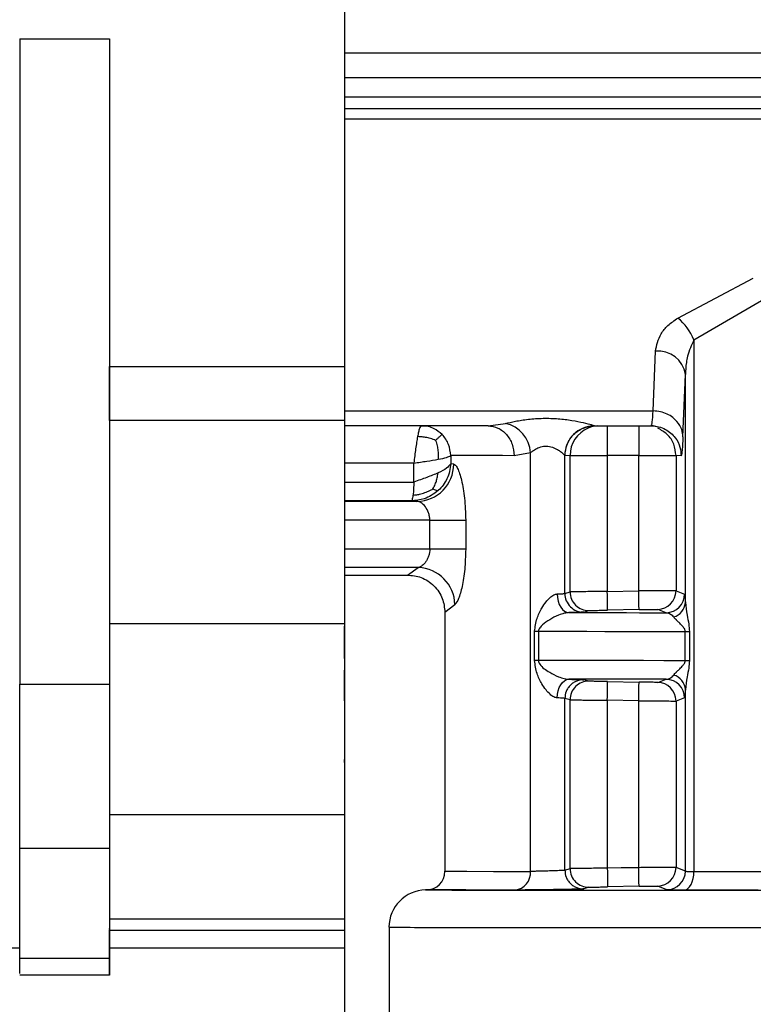
# Model space of a CAD drawing. Units: millimetres. Extents: x 50 to 2082, y 50 to 1435.
# Drawn here: x 502 to 535, y 529 to 573 of the extents above; entities that cross this region are included whole.
import ezdxf

# ---------------------------------------------------------------- set-up
doc = ezdxf.new("R2010")
doc.units = ezdxf.units.MM
doc.header["$LTSCALE"] = 5

msp = doc.modelspace()

# ---------------------------------------------------------------- linework, layer by layer
at = {"color": 7, "linetype": 'Continuous', "lineweight": 25}
for p, q in [((516.793, 619.889), (516.793, 557.494)), ((502.284, 572.114), (506.302, 572.114)), ((502.284, 572.114), (502.284, 543.301)), ((506.302, 572.114), (506.302, 543.301)), ((516.793, 571.499), (579.619, 571.499)), ((516.793, 571.499), (579.619, 571.499)), ((516.793, 570.387), (580.954, 570.387)), ((516.793, 569.533), (580.954, 569.533)), ((579.732, 568.999), (516.793, 568.999)), ((579.619, 568.528), (516.793, 568.528)), ((531.692, 559.652), (535.065, 561.432)), ((532.412, 558.681), (535.608, 560.54)), ((532.412, 558.681), (532.412, 534.943)), ((530.589, 555.506), (530.696, 558.177)), ((506.302, 557.494), (516.793, 557.494)), ((531.922, 554.35), (532.028, 557.139)), ((532.028, 546.951), (532.028, 557.139)), ((516.793, 555.506), (530.589, 555.506)), ((506.302, 555.084), (506.302, 545.999)), ((516.793, 555.084), (506.302, 555.084)), ((516.793, 555.084), (516.793, 545.999)), ((523.211, 554.84), (516.793, 554.84)), ((523.211, 554.84), (523.985, 554.945)), ((527.883, 554.837), (527.979, 554.84)), ((527.975, 554.842), (527.979, 554.841)), ((527.979, 554.84), (530.591, 554.84)), ((529.944, 554.84), (529.944, 554.744)), ((530.506, 554.84), (530.517, 554.885)), ((530.525, 554.871), (530.893, 554.783)), ((529.944, 554.744), (529.944, 553.512)), ((521.542, 553.511), (521.542, 553.149)), ((525.107, 553.64), (524.374, 553.507)), ((525.107, 534.946), (525.107, 553.64)), ((526.642, 547.355), (526.642, 553.51)), ((526.646, 553.507), (526.642, 553.51)), ((526.875, 553.511), (526.646, 553.507)), ((526.875, 547.426), (526.875, 553.511)), ((528.541, 553.512), (528.541, 547.444)), ((529.944, 553.512), (528.541, 553.512)), ((529.944, 547.468), (529.944, 553.512)), ((531.611, 553.511), (531.611, 547.479)), ((531.839, 553.507), (531.611, 553.511)), ((519.893, 553.178), (516.793, 553.178)), ((519.893, 552.331), (519.893, 553.178)), ((521.677, 553.133), (521.542, 553.149)), ((516.793, 552.331), (519.893, 552.331)), ((519.786, 551.497), (516.793, 551.497)), ((520.037, 551.467), (516.793, 551.467)), ((520.037, 551.467), (519.786, 551.497)), ((520.609, 550.633), (516.793, 550.633)), ((520.609, 549.335), (520.609, 550.633)), ((522.212, 550.633), (522.212, 549.335)), ((520.609, 549.335), (516.793, 549.335)), ((520.095, 548.51), (516.793, 548.51)), ((519.618, 548.179), (520.095, 548.51)), ((516.793, 548.179), (519.62, 548.179)), ((526.642, 547.355), (526.875, 547.426)), ((528.541, 547.444), (529.944, 547.468)), ((531.611, 547.479), (531.994, 547.33)), ((521.286, 546.513), (521.731, 546.86)), ((521.286, 546.513), (521.286, 534.952)), ((527.487, 546.522), (527.722, 546.593)), ((529.959, 546.635), (528.556, 546.61)), ((531.17, 546.497), (530.792, 546.645)), ((516.793, 545.999), (506.302, 545.999)), ((516.793, 545.999), (516.793, 537.473)), ((525.29, 544.357), (525.29, 545.666)), ((525.463, 545.666), (525.463, 544.357)), ((532.022, 544.354), (532.022, 545.663)), ((532.21, 545.663), (532.21, 544.354)), ((516.793, 545.425), (516.793, 544.972)), ((527.722, 543.438), (527.487, 543.501)), ((528.556, 543.422), (529.959, 543.397)), ((530.792, 543.386), (531.17, 543.522)), ((502.284, 543.301), (506.302, 543.301)), ((532.028, 534.956), (532.028, 543.067)), ((526.642, 534.999), (526.642, 542.668)), ((526.875, 542.605), (526.642, 542.668)), ((526.875, 535.07), (526.875, 542.605)), ((528.541, 542.589), (528.541, 535.088)), ((529.944, 542.565), (528.541, 542.589)), ((529.944, 535.112), (529.944, 542.565)), ((531.994, 542.688), (531.611, 542.553)), ((531.611, 542.553), (531.611, 535.123)), ((506.302, 537.473), (506.302, 532.816)), ((516.793, 537.473), (506.302, 537.473)), ((516.793, 537.473), (516.793, 532.816)), ((506.302, 535.972), (502.284, 535.972)), ((502.284, 531.05), (502.284, 535.972)), ((506.302, 535.972), (506.302, 531.05)), ((526.642, 534.999), (526.875, 535.07)), ((532.028, 534.956), (531.611, 535.123)), ((527.722, 534.237), (527.487, 534.166)), ((529.959, 534.279), (528.556, 534.254)), ((531.204, 534.122), (530.792, 534.289)), ((520.431, 534.118), (520.423, 534.118)), ((520.475, 534.119), (520.431, 534.118)), ((520.467, 534.119), (520.555, 534.119)), ((535.274, 534.109), (531.97, 534.11)), ((516.793, 532.816), (506.302, 532.816)), ((516.793, 532.816), (516.793, 532.329)), ((518.786, 532.452), (518.786, 512.681)), ((506.302, 532.329), (516.793, 532.329)), ((516.793, 532.329), (516.793, 518.179)), ((502.284, 531.513), (491.793, 531.513)), ((516.793, 531.513), (506.302, 531.513)), ((516.793, 531.513), (516.793, 518.179)), ((506.302, 531.05), (502.284, 531.05)), ((502.284, 530.32), (506.302, 530.32))]:
    msp.add_line(p, q, dxfattribs=at)
at = {"color": 7, "linetype": 'Continuous', "lineweight": 25, "flags": 128}
for points in [[(528.541, 554.84), (528.541, 554.819), (528.541, 554.745)], [(528.541, 554.745), (528.541, 554.743), (528.541, 554.62), (528.541, 554.454), (528.541, 554.252), (528.541, 554.022), (528.541, 553.772), (528.541, 553.512)], [(524.374, 553.507), (523.856, 553.508), (523.383, 553.508), (522.957, 553.509), (522.577, 553.509), (522.245, 553.51), (521.961, 553.51), (521.727, 553.511), (521.542, 553.511)], [(526.875, 553.511), (526.914, 553.511), (527.014, 553.511), (527.171, 553.511), (527.378, 553.511), (527.629, 553.512), (527.913, 553.512), (528.221, 553.512), (528.541, 553.512)], [(529.944, 553.512), (530.264, 553.512), (530.572, 553.512), (530.857, 553.512), (531.107, 553.511), (531.315, 553.511), (531.471, 553.511), (531.571, 553.511), (531.611, 553.511)], [(520.609, 550.633), (520.877, 550.633), (521.139, 550.633), (521.386, 550.633), (521.613, 550.633), (521.814, 550.633), (521.984, 550.633), (522.117, 550.633), (522.212, 550.633)], [(522.212, 549.335), (522.117, 549.335), (521.984, 549.335), (521.814, 549.335), (521.613, 549.335), (521.386, 549.335), (521.139, 549.335), (520.877, 549.335), (520.609, 549.335)], [(528.556, 546.61), (528.555, 546.627), (528.554, 546.675), (528.553, 546.752), (528.551, 546.856), (528.549, 546.982), (528.547, 547.126), (528.544, 547.282), (528.541, 547.444)], [(529.959, 546.635), (529.958, 546.651), (529.958, 546.699), (529.956, 546.776), (529.955, 546.88), (529.952, 547.006), (529.95, 547.15), (529.947, 547.306), (529.944, 547.468)], [(526.305, 547.332), (526.317, 547.17), (526.348, 547.013), (526.395, 546.869), (526.459, 546.743), (526.536, 546.639), (526.623, 546.562), (526.716, 546.515), (526.814, 546.499)], [(526.814, 546.499), (527.291, 546.499), (527.788, 546.498), (528.306, 546.498), (528.843, 546.498), (529.398, 546.498), (529.972, 546.497), (530.562, 546.497), (531.17, 546.497)], [(525.29, 545.666), (525.314, 545.666), (525.338, 545.666), (525.361, 545.666), (525.383, 545.666), (525.405, 545.666), (525.425, 545.666), (525.444, 545.666), (525.463, 545.666)], [(525.463, 545.666), (526.137, 545.665), (526.856, 545.665), (527.619, 545.665), (528.424, 545.664), (529.268, 545.664), (530.151, 545.664), (531.07, 545.663), (532.022, 545.663)], [(532.022, 545.663), (532.048, 545.663), (532.074, 545.663), (532.099, 545.663), (532.123, 545.663), (532.146, 545.663), (532.168, 545.663), (532.189, 545.663), (532.21, 545.663)], [(525.463, 544.357), (525.444, 544.357), (525.425, 544.357), (525.405, 544.357), (525.383, 544.357), (525.361, 544.357), (525.338, 544.357), (525.314, 544.357), (525.29, 544.357)], [(532.022, 544.354), (531.07, 544.354), (530.151, 544.355), (529.268, 544.355), (528.424, 544.355), (527.619, 544.356), (526.856, 544.356), (526.137, 544.357), (525.463, 544.357)], [(532.21, 544.354), (532.189, 544.354), (532.168, 544.354), (532.146, 544.354), (532.123, 544.354), (532.099, 544.354), (532.074, 544.354), (532.048, 544.354), (532.022, 544.354)], [(526.305, 542.691), (526.317, 542.853), (526.348, 543.009), (526.395, 543.153), (526.459, 543.28), (526.536, 543.383), (526.623, 543.46), (526.716, 543.508), (526.814, 543.524)], [(531.17, 543.522), (530.562, 543.522), (529.972, 543.522), (529.398, 543.522), (528.843, 543.523), (528.306, 543.523), (527.788, 543.523), (527.291, 543.523), (526.814, 543.524)], [(528.541, 542.589), (528.544, 542.751), (528.547, 542.907), (528.549, 543.051), (528.551, 543.177), (528.553, 543.281), (528.554, 543.358), (528.555, 543.405), (528.556, 543.422)], [(529.944, 542.565), (529.947, 542.727), (529.95, 542.883), (529.952, 543.027), (529.955, 543.153), (529.956, 543.256), (529.958, 543.333), (529.958, 543.381), (529.959, 543.397)], [(529.944, 535.112), (529.159, 535.099), (528.541, 535.088)], [(528.541, 535.088), (528.544, 534.926), (528.547, 534.77), (528.549, 534.626), (528.551, 534.5), (528.553, 534.396), (528.554, 534.319), (528.555, 534.271), (528.556, 534.254)], [(529.959, 534.279), (529.958, 534.295), (529.958, 534.343), (529.956, 534.42), (529.955, 534.524), (529.952, 534.65), (529.95, 534.794), (529.947, 534.95), (529.944, 535.112)], [(521.286, 534.952), (521.531, 534.951), (522.261, 534.949), (523.461, 534.948), (525.107, 534.946)], [(531.97, 534.11), (532.057, 534.128), (532.14, 534.177), (532.216, 534.255), (532.283, 534.359), (532.338, 534.485), (532.378, 534.628), (532.403, 534.782), (532.412, 534.943)], [(532.412, 534.943), (532.797, 534.943), (533.186, 534.943), (533.58, 534.943), (533.977, 534.943), (534.379, 534.943), (534.785, 534.943), (535.195, 534.942), (535.608, 534.942)], [(520.423, 534.118), (520.717, 534.116), (521.59, 534.115), (523.022, 534.113), (524.98, 534.112), (527.418, 534.11), (530.279, 534.109), (533.496, 534.108), (536.992, 534.108), (540.687, 534.107), (544.494, 534.107), (548.323, 534.107), (552.085, 534.108), (555.691, 534.108), (559.057, 534.109), (562.105, 534.11), (564.762, 534.111), (566.967, 534.113), (568.667, 534.114), (569.823, 534.116), (570.408, 534.117), (570.481, 534.118)]]:
    msp.add_lwpolyline(points, dxfattribs=at)
at = {"color": 7, "linetype": 'Continuous', "lineweight": 25}
for centre, radius, start, end in [((530.089, 557.712), 2.517, 22.6413, 50.4286), ((530.806, 556.944), 1.238, 9.1002, 95.1252), ((523.7, 553.565), 1.409, 3.0447, 78.348), ((527.976, 553.508), 1.334, 90.0473, 179.95), ((528.208, 553.512), 1.333, 94.348, 112.9678), ((528.208, 553.511), 1.333, 112.9736, 180.0052), ((520.017, 553.126), 1.659, 270.681, 0.2484), ((520.035, 546.815), 1.697, 1.5414, 87.9699), ((527.475, 547.355), 0.833, 180.01, 270.7912), ((527.708, 547.426), 0.833, 179.9974, 270.9618), ((530.777, 547.479), 0.833, 270.9868, 0.0024), ((531.161, 547.33), 0.834, 270.6455, 359.983), ((531.306, 547.003), 0.724, 286.0093, 355.8275), ((527.708, 542.605), 0.833, 89.0368, 180.0029), ((530.777, 542.553), 0.833, 359.9972, 89.0147), ((531.161, 542.688), 0.833, 0.0164, 89.3556), ((531.306, 543.014), 0.725, 4.1611, 73.9714), ((527.708, 535.07), 0.833, 179.9974, 270.9617), ((530.777, 535.123), 0.833, 270.9867, 0.0024), ((520.452, 534.952), 0.833, 270.0001, 360), ((524.33, 534.887), 0.779, 276.4511, 4.3592), ((531.195, 534.956), 0.834, 270.6186, 359.9823), ((520.452, 532.452), 1.667, 91, 180.0184)]:
    msp.add_arc(centre, radius, start, end, dxfattribs=at)
for points in [[(506.302, 572.114), (506.302, 569.481), (506.302, 564.216), (506.302, 559.735), (506.302, 557.494)], [(506.302, 555.084), (506.302, 555.522), (506.302, 556.398), (506.302, 557.129), (506.302, 557.494)], [(516.793, 557.494), (516.793, 557.129), (516.793, 556.398), (516.793, 555.522), (516.793, 555.084)], [(523.211, 554.84), (523.363, 554.82), (523.668, 554.78), (524.052, 554.472), (524.321, 554.032), (524.356, 553.682), (524.374, 553.507)], [(526.646, 553.507), (526.667, 553.682), (526.707, 554.031), (527.015, 554.472), (527.455, 554.78), (527.805, 554.82), (527.979, 554.84)], [(520.061, 554.357), (520.047, 554.275), (520.019, 554.112), (519.977, 553.82), (519.935, 553.506), (519.907, 553.287), (519.893, 553.178)], [(520.982, 553.345), (521.121, 553.373), (521.4, 553.428), (521.494, 553.483), (521.542, 553.511)], [(519.893, 553.178), (520.093, 553.206), (520.492, 553.262), (520.819, 553.317), (520.982, 553.345)], [(521.542, 553.149), (521.494, 553.081), (521.4, 552.944), (521.121, 552.808), (520.982, 552.74)], [(520.982, 552.74), (520.819, 552.672), (520.492, 552.535), (520.093, 552.399), (519.893, 552.331)], [(526.305, 547.332), (526.353, 547.334), (526.45, 547.338), (526.554, 547.344), (526.625, 547.35), (526.636, 547.353), (526.642, 547.355)], [(516.793, 546.912), (516.793, 546.428), (516.793, 545.46), (516.793, 543.853), (516.793, 542.391), (516.793, 541.762), (516.793, 541.448)], [(506.302, 545.999), (506.302, 545.128), (506.302, 543.386), (506.302, 540.984), (506.302, 538.897), (506.302, 537.948), (506.302, 537.473)], [(516.793, 544.983), (516.793, 545.078), (516.793, 545.267), (516.793, 545.439), (516.793, 545.509), (516.793, 545.453), (516.793, 545.425)], [(516.793, 542.566), (516.793, 542.645), (516.793, 542.802), (516.793, 543.167), (516.793, 543.569), (516.793, 543.811), (516.793, 543.932)], [(502.284, 535.972), (502.284, 536.396), (502.284, 537.243), (502.284, 539), (502.284, 541.02), (502.284, 542.541), (502.284, 543.301)], [(506.302, 543.301), (506.302, 542.541), (506.302, 541.02), (506.302, 539), (506.302, 537.243), (506.302, 536.396), (506.302, 535.972)], [(516.793, 540.303), (516.793, 540.197), (516.793, 539.985), (516.793, 539.814), (516.793, 539.779), (516.793, 539.884), (516.793, 539.937)], [(524.418, 534.113), (523.276, 534.114), (520.991, 534.116), (520.642, 534.118), (520.467, 534.119)], [(518.786, 532.452), (518.885, 532.451), (519.083, 532.449), (520.669, 532.447), (523.134, 532.445), (526.476, 532.443), (530.541, 532.442), (535.182, 532.441), (540.216, 532.44), (543.707, 532.44), (545.452, 532.44)]]:
    msp.add_open_spline(points, degree=3, dxfattribs=at)
for points, knots in [([(530.696, 558.177), (530.748, 558.438), (530.827, 558.833), (531.231, 559.336), (531.536, 559.545), (531.692, 559.652)], [0, 0, 0, 0, 0.4867341, 0.7373832, 1, 1, 1, 1]), ([(532.412, 558.681), (532.301, 558.44), (532.148, 558.11), (532.053, 557.584), (532.038, 557.315), (532.028, 557.139)], [0, 0, 0, 0, 0.486696, 0.665669, 1, 1, 1, 1]), ([(530.517, 554.885), (530.529, 554.911), (530.554, 554.969), (530.577, 555.313), (530.589, 555.506)], [0, 0, 0, 0, 0.43996, 1, 1, 1, 1]), ([(531.922, 554.35), (531.91, 554.458), (531.883, 554.703), (531.703, 555), (531.463, 555.225), (531.215, 555.375), (530.916, 555.482), (530.699, 555.498), (530.589, 555.506)], [0, 0, 0, 0, 0.179823, 0.407577, 0.541121, 0.686279, 0.840522, 1, 1, 1, 1]), ([(520.487, 554.819), (520.435, 554.825), (520.33, 554.837), (520.235, 554.821), (520.187, 554.812)], [0, 0, 0, 0, 0.491386, 1, 1, 1, 1]), ([(521.156, 554.455), (521.042, 554.55), (520.857, 554.704), (520.53, 554.823), (520.334, 554.837), (520.23, 554.844)], [0, 0, 0, 0, 0.425914, 0.694646, 1, 1, 1, 1]), ([(523.985, 554.945), (524.128, 554.979), (524.421, 555.049), (525.015, 555.142), (525.671, 555.187), (526.345, 555.167), (526.965, 555.091), (527.485, 554.986), (527.798, 554.902), (527.946, 554.856), (527.965, 554.847), (527.975, 554.842)], [0, 0, 0, 0, 0.120599, 0.246553, 0.37837, 0.511537, 0.640054, 0.7625, 0.881272, 0.941373, 1, 1, 1, 1]), ([(530.506, 554.84), (530.617, 554.833), (530.835, 554.817), (531.134, 554.696), (531.384, 554.525), (531.625, 554.265), (531.805, 553.919), (531.829, 553.633), (531.839, 553.507)], [0, 0, 0, 0, 0.158429, 0.312128, 0.45716, 0.590874, 0.819363, 1, 1, 1, 1]), ([(520.187, 554.812), (520.173, 554.785), (520.145, 554.73), (520.103, 554.574), (520.075, 554.429), (520.061, 554.357)], [0, 0, 0, 0, 0.333097, 0.666549, 1, 1, 1, 1]), ([(521.156, 554.455), (521.143, 554.445), (521.119, 554.426), (521.041, 554.353), (520.958, 554.274), (520.896, 554.215), (520.871, 554.191)], [0, 0, 0, 0, 0.309159, 0.571688, 0.822012, 1, 1, 1, 1]), ([(521.542, 553.511), (521.523, 553.681), (521.495, 553.94), (521.332, 554.253), (521.215, 554.387), (521.156, 554.455)], [0, 0, 0, 0, 0.4861297, 0.7398737, 1, 1, 1, 1]), ([(531.611, 553.511), (531.59, 553.685), (531.549, 554.032), (531.25, 554.483), (530.949, 554.651), (530.801, 554.734)], [0, 0, 0, 0, 0.33684, 0.67368, 1, 1, 1, 1]), ([(520.871, 554.191), (520.794, 554.222), (520.652, 554.278), (520.427, 554.327), (520.233, 554.351), (520.112, 554.355), (520.061, 554.357)], [0, 0, 0, 0, 0.309175, 0.571785, 0.822061, 1, 1, 1, 1]), ([(520.871, 554.191), (520.895, 554.111), (520.941, 553.963), (520.976, 553.728), (520.989, 553.525), (520.984, 553.398), (520.982, 553.345)], [0, 0, 0, 0, 0.309403, 0.572119, 0.82204, 1, 1, 1, 1]), ([(525.107, 553.64), (525.107, 553.64), (525.108, 553.64), (525.109, 553.641), (525.112, 553.644), (525.124, 553.655), (525.174, 553.696), (525.29, 553.777), (525.457, 553.867), (525.626, 553.917), (525.756, 553.936), (525.888, 553.934), (526.073, 553.901), (526.217, 553.838), (526.353, 553.757), (526.473, 553.676), (526.575, 553.584), (526.631, 553.527), (526.638, 553.515), (526.642, 553.51)], [0, 0, 0, 0, 0.00033, 0.0009, 0.002761, 0.009365, 0.034098, 0.129511, 0.253525, 0.315083, 0.371858, 0.429313, 0.488747, 0.6242, 0.650286, 0.737623, 0.868435, 0.936742, 1, 1, 1, 1]), ([(531.922, 554.35), (531.907, 554.085), (531.881, 553.603), (531.852, 553.537), (531.839, 553.507)], [0, 0, 0, 0, 0.550409, 1, 1, 1, 1]), ([(521.542, 553.149), (521.531, 553.033), (521.508, 552.803), (521.387, 552.48), (521.219, 552.193), (521.069, 552.038), (520.996, 551.963)], [0, 0, 0, 0, 0.262499, 0.51954, 0.766521, 1, 1, 1, 1]), ([(521.677, 553.133), (521.705, 553.122), (521.761, 553.098), (521.883, 552.898), (522.034, 552.442), (522.181, 551.62), (522.201, 550.966), (522.212, 550.633)], [0, 0, 0, 0, 0.120565, 0.242054, 0.485179, 0.737516, 1, 1, 1, 1]), ([(520.746, 552.023), (520.784, 552.09), (520.853, 552.215), (520.917, 552.416), (520.958, 552.588), (520.975, 552.695), (520.982, 552.74)], [0, 0, 0, 0, 0.3091051, 0.5717306, 0.8220846, 1, 1, 1, 1]), ([(519.893, 552.331), (519.891, 552.228), (519.888, 552.071), (519.874, 551.878), (519.864, 551.794), (519.859, 551.75)], [0, 0, 0, 0, 0.4762634, 0.7323892, 1, 1, 1, 1]), ([(520.996, 551.963), (520.893, 551.88), (520.698, 551.723), (520.286, 551.539), (519.978, 551.513), (519.786, 551.497)], [0, 0, 0, 0, 0.294948, 0.558966, 1, 1, 1, 1]), ([(519.859, 551.75), (519.858, 551.745), (519.852, 551.699), (519.837, 551.618), (519.813, 551.523), (519.796, 551.506), (519.786, 551.497)], [0, 0, 0, 0, 0.036102, 0.296952, 0.597958, 1, 1, 1, 1]), ([(519.859, 551.75), (519.901, 551.753), (520.001, 551.758), (520.182, 551.791), (520.391, 551.856), (520.585, 551.939), (520.699, 551.998), (520.746, 552.023)], [0, 0, 0, 0, 0.128821, 0.308974, 0.571013, 0.822152, 1, 1, 1, 1]), ([(520.746, 552.023), (520.785, 552.005), (520.856, 551.973), (520.921, 551.957), (520.964, 551.955), (520.987, 551.961), (520.996, 551.963)], [0, 0, 0, 0, 0.308536, 0.571168, 0.822263, 1, 1, 1, 1]), ([(520.609, 550.633), (520.606, 550.688), (520.601, 550.801), (520.542, 551.017), (520.414, 551.243), (520.222, 551.424), (520.099, 551.453), (520.037, 551.467)], [0, 0, 0, 0, 0.1155575, 0.2376848, 0.4846167, 0.7411971, 1, 1, 1, 1]), ([(520.609, 549.335), (520.607, 549.288), (520.602, 549.191), (520.568, 549.047), (520.513, 548.905), (520.417, 548.739), (520.29, 548.606), (520.172, 548.533), (520.115, 548.516), (520.095, 548.51)], [0, 0, 0, 0, 0.107025, 0.222248, 0.347564, 0.484446, 0.740017, 0.912386, 1, 1, 1, 1]), ([(522.212, 549.335), (522.203, 549.027), (522.186, 548.423), (522.06, 547.651), (521.897, 547.076), (521.786, 546.932), (521.731, 546.86)], [0, 0, 0, 0, 0.262459, 0.5157695, 0.7598062, 1, 1, 1, 1]), ([(519.604, 548.179), (519.815, 548.159), (520.139, 548.127), (520.53, 547.921), (520.8, 547.706), (521.018, 547.438), (521.228, 547.048), (521.263, 546.724), (521.286, 546.513)], [0, 0, 0, 0, 0.239, 0.367845, 0.499525, 0.631277, 0.760324, 1, 1, 1, 1]), ([(528.541, 547.444), (528.398, 547.443), (528.121, 547.44), (527.747, 547.437), (527.442, 547.434), (527.15, 547.431), (526.928, 547.428), (526.891, 547.427), (526.875, 547.426)], [0, 0, 0, 0, 0.167411, 0.322775, 0.466077, 0.597306, 0.822641, 1, 1, 1, 1]), ([(531.611, 547.479), (531.588, 547.479), (531.541, 547.479), (531.268, 547.478), (530.954, 547.476), (530.657, 547.474), (530.315, 547.471), (530.07, 547.469), (529.944, 547.468)], [0, 0, 0, 0, 0.213833, 0.451317, 0.579529, 0.713716, 0.853873, 1, 1, 1, 1]), ([(525.29, 545.666), (525.317, 545.861), (525.368, 546.228), (525.582, 546.653), (525.784, 546.963), (525.966, 547.165), (526.119, 547.276), (526.231, 547.323), (526.281, 547.329), (526.305, 547.332)], [0, 0, 0, 0, 0.281725, 0.528542, 0.683876, 0.810418, 0.912764, 0.95758, 1, 1, 1, 1]), ([(531.994, 547.33), (532, 547.313), (532.012, 547.28), (532.023, 547.061), (532.028, 546.951)], [0, 0, 0, 0, 0.493051, 1, 1, 1, 1]), ([(532.028, 546.951), (532.048, 546.766), (532.079, 546.463), (532.185, 546.024), (532.202, 545.773), (532.21, 545.663)], [0, 0, 0, 0, 0.465787, 0.764703, 1, 1, 1, 1]), ([(526.814, 546.499), (526.784, 546.497), (526.723, 546.493), (526.568, 546.46), (526.294, 546.366), (525.958, 546.192), (525.689, 546.004), (525.536, 545.852), (525.482, 545.76), (525.465, 545.704), (525.463, 545.678), (525.463, 545.666)], [0, 0, 0, 0, 0.057042, 0.11889, 0.26644, 0.528458, 0.782406, 0.899989, 0.956668, 0.979531, 1, 1, 1, 1]), ([(527.487, 546.522), (527.476, 546.521), (527.453, 546.518), (527.312, 546.512), (527.103, 546.506), (526.912, 546.501), (526.814, 546.499)], [0, 0, 0, 0, 0.249044, 0.500087, 0.743416, 1, 1, 1, 1]), ([(527.722, 546.593), (527.737, 546.594), (527.767, 546.595), (527.961, 546.599), (528.234, 546.605), (528.448, 546.609), (528.556, 546.61)], [0, 0, 0, 0, 0.2499791, 0.4999733, 0.7500049, 1, 1, 1, 1]), ([(529.959, 546.635), (530.066, 546.636), (530.281, 546.64), (530.553, 546.644), (530.747, 546.646), (530.777, 546.646), (530.792, 546.645)], [0, 0, 0, 0, 0.250116, 0.500137, 0.750104, 1, 1, 1, 1]), ([(531.17, 546.497), (531.236, 546.488), (531.351, 546.471), (531.459, 546.357), (531.506, 546.307)], [0, 0, 0, 0, 0.568023, 1, 1, 1, 1]), ([(532.022, 545.663), (532.021, 545.678), (532.018, 545.712), (531.989, 545.784), (531.906, 545.897), (531.784, 546.014), (531.689, 546.109), (531.642, 546.155), (531.63, 546.167), (531.627, 546.17), (531.626, 546.171), (531.579, 546.219), (531.542, 546.263), (531.506, 546.307)], [0, 0, 0, 0, 0.040383, 0.087918, 0.213964, 0.46575, 0.66117, 0.711501, 0.724837, 0.72855, 0.729668, 0.730293, 1, 1, 1, 1]), ([(516.793, 544.457), (516.793, 544.618), (516.793, 544.915), (516.793, 545.585), (516.793, 545.892)], [0, 0, 0, 0, 0.540611, 1, 1, 1, 1]), ([(526.305, 542.691), (526.281, 542.694), (526.231, 542.7), (526.119, 542.746), (525.966, 542.858), (525.784, 543.06), (525.582, 543.37), (525.368, 543.795), (525.317, 544.162), (525.29, 544.357)], [0, 0, 0, 0, 0.042415, 0.0872286, 0.1895819, 0.3161421, 0.4715053, 0.7182825, 1, 1, 1, 1]), ([(525.463, 544.357), (525.463, 544.345), (525.465, 544.318), (525.482, 544.262), (525.607, 544.055), (525.903, 543.866), (526.293, 543.656), (526.568, 543.562), (526.723, 543.529), (526.784, 543.525), (526.814, 543.524)], [0, 0, 0, 0, 0.02048, 0.043362, 0.10009, 0.470843, 0.733116, 0.880889, 0.942844, 1, 1, 1, 1]), ([(531.506, 543.711), (531.542, 543.755), (531.579, 543.799), (531.626, 543.846), (531.627, 543.847), (531.63, 543.85), (531.642, 543.862), (531.688, 543.908), (531.783, 544.002), (531.906, 544.12), (531.989, 544.233), (532.018, 544.305), (532.021, 544.339), (532.022, 544.354)], [0, 0, 0, 0, 0.269739, 0.269901, 0.271144, 0.274565, 0.287452, 0.337424, 0.534291, 0.786022, 0.91215, 0.959672, 1, 1, 1, 1]), ([(532.21, 544.354), (532.202, 544.244), (532.185, 543.993), (532.079, 543.554), (532.048, 543.251), (532.028, 543.067)], [0, 0, 0, 0, 0.235144, 0.534165, 1, 1, 1, 1]), ([(516.793, 543.533), (516.793, 543.38), (516.793, 542.969), (516.793, 543.35), (516.793, 543.588)], [0, 0, 0, 0, 0.372855, 1, 1, 1, 1]), ([(527.487, 543.501), (527.381, 543.492), (527.218, 543.476), (527.021, 543.373), (526.886, 543.266), (526.776, 543.132), (526.671, 542.936), (526.653, 542.774), (526.642, 542.668)], [0, 0, 0, 0, 0.239263, 0.368236, 0.500001, 0.631765, 0.760738, 1, 1, 1, 1]), ([(526.814, 543.524), (526.912, 543.521), (527.103, 543.517), (527.312, 543.511), (527.453, 543.505), (527.476, 543.503), (527.487, 543.501)], [0, 0, 0, 0, 0.256595, 0.4998711, 0.7509819, 1, 1, 1, 1]), ([(528.556, 543.422), (528.448, 543.423), (528.233, 543.427), (527.961, 543.432), (527.767, 543.436), (527.737, 543.438), (527.722, 543.438)], [0, 0, 0, 0, 0.24999, 0.500059, 0.750036, 1, 1, 1, 1]), ([(530.792, 543.386), (530.777, 543.386), (530.747, 543.386), (530.553, 543.388), (530.281, 543.392), (530.066, 543.396), (529.959, 543.397)], [0, 0, 0, 0, 0.249979, 0.499955, 0.74998, 1, 1, 1, 1]), ([(531.17, 543.522), (531.236, 543.531), (531.351, 543.547), (531.459, 543.661), (531.506, 543.711)], [0, 0, 0, 0, 0.568017, 1, 1, 1, 1]), ([(532.028, 543.067), (532.023, 542.956), (532.012, 542.738), (532, 542.705), (531.994, 542.688)], [0, 0, 0, 0, 0.5070092, 1, 1, 1, 1]), ([(526.642, 542.668), (526.636, 542.67), (526.625, 542.674), (526.554, 542.679), (526.45, 542.685), (526.353, 542.689), (526.305, 542.691)], [0, 0, 0, 0, 0.25, 0.5, 0.75, 1, 1, 1, 1]), ([(526.875, 542.605), (526.891, 542.605), (526.928, 542.604), (527.15, 542.601), (527.442, 542.598), (527.747, 542.595), (528.121, 542.592), (528.398, 542.59), (528.541, 542.589)], [0, 0, 0, 0, 0.1774476, 0.402812, 0.5340333, 0.6773136, 0.8326403, 1, 1, 1, 1]), ([(529.944, 542.565), (530.07, 542.564), (530.315, 542.562), (530.657, 542.559), (530.954, 542.557), (531.268, 542.554), (531.541, 542.553), (531.588, 542.553), (531.611, 542.553)], [0, 0, 0, 0, 0.146129, 0.286289, 0.420476, 0.548689, 0.786172, 1, 1, 1, 1]), ([(528.541, 535.088), (528.398, 535.087), (528.121, 535.084), (527.747, 535.081), (527.442, 535.078), (527.15, 535.075), (526.928, 535.072), (526.891, 535.071), (526.875, 535.07)], [0, 0, 0, 0, 0.16736, 0.322687, 0.465968, 0.597189, 0.822553, 1, 1, 1, 1]), ([(531.611, 535.123), (531.588, 535.123), (531.541, 535.123), (531.268, 535.122), (530.954, 535.12), (530.657, 535.118), (530.315, 535.115), (530.07, 535.113), (529.944, 535.112)], [0, 0, 0, 0, 0.213832, 0.451316, 0.579528, 0.713714, 0.853873, 1, 1, 1, 1]), ([(526.642, 534.999), (526.639, 534.998), (526.632, 534.995), (526.57, 534.989), (526.429, 534.981), (526.234, 534.973), (526.015, 534.965), (525.748, 534.957), (525.479, 534.951), (525.256, 534.947), (525.156, 534.947), (525.107, 534.946)], [0, 0, 0, 0, 0.052376, 0.153226, 0.302165, 0.395135, 0.500186, 0.637704, 0.76685, 0.887617, 1, 1, 1, 1]), ([(526.642, 534.999), (526.653, 534.894), (526.671, 534.731), (526.776, 534.536), (526.886, 534.402), (527.021, 534.294), (527.218, 534.191), (527.381, 534.176), (527.487, 534.166)], [0, 0, 0, 0, 0.2392623, 0.3682357, 0.5, 0.6317644, 0.7607377, 1, 1, 1, 1]), ([(532.028, 534.956), (532.036, 534.954), (532.05, 534.95), (532.136, 534.946), (532.255, 534.944), (532.36, 534.943), (532.412, 534.943)], [0, 0, 0, 0, 0.263521, 0.518024, 0.763514, 1, 1, 1, 1]), ([(527.487, 534.166), (527.466, 534.164), (527.424, 534.16), (527.156, 534.151), (526.763, 534.141), (526.277, 534.132), (525.743, 534.124), (525.219, 534.118), (524.746, 534.114), (524.527, 534.113), (524.418, 534.113)], [0, 0, 0, 0, 0.124989, 0.250017, 0.374774, 0.499979, 0.624701, 0.749994, 0.874996, 1, 1, 1, 1]), ([(527.722, 534.237), (527.737, 534.238), (527.767, 534.239), (527.961, 534.243), (528.234, 534.249), (528.448, 534.253), (528.556, 534.254)], [0, 0, 0, 0, 0.249979, 0.499973, 0.750005, 1, 1, 1, 1]), ([(529.959, 534.279), (530.066, 534.28), (530.281, 534.284), (530.553, 534.288), (530.747, 534.29), (530.777, 534.29), (530.792, 534.289)], [0, 0, 0, 0, 0.250116, 0.500136, 0.750104, 1, 1, 1, 1]), ([(531.97, 534.11), (531.861, 534.11), (531.643, 534.11), (531.406, 534.113), (531.242, 534.117), (531.217, 534.12), (531.204, 534.122)], [0, 0, 0, 0, 0.250003, 0.499946, 0.750483, 1, 1, 1, 1]), ([(516.793, 532.902), (516.793, 532.762), (516.793, 532.361), (516.793, 531.847), (516.793, 531.513)], [0, 0, 0, 0, 0.3480538, 1, 1, 1, 1]), ([(506.302, 532.816), (506.302, 532.581), (506.302, 532.283), (506.302, 532.371), (506.302, 532.389)], [0, 0, 0, 0, 0.790329, 1, 1, 1, 1]), ([(506.302, 531.05), (506.302, 530.808), (506.302, 530.324), (506.302, 530.264), (506.302, 530.739), (506.302, 531.469), (506.302, 532.136), (506.302, 532.329)], [0, 0, 0, 0, 0.2267966, 0.4535932, 0.6803898, 0.9071864, 1, 1, 1, 1]), ([(502.284, 530.382), (502.284, 530.377), (502.284, 530.364), (502.284, 530.791), (502.284, 531.05)], [0, 0, 0, 0, 0.394298, 1, 1, 1, 1])]:
    msp.add_open_spline(points, degree=3, knots=knots, dxfattribs=at)

doc.saveas('drawing.dxf')
